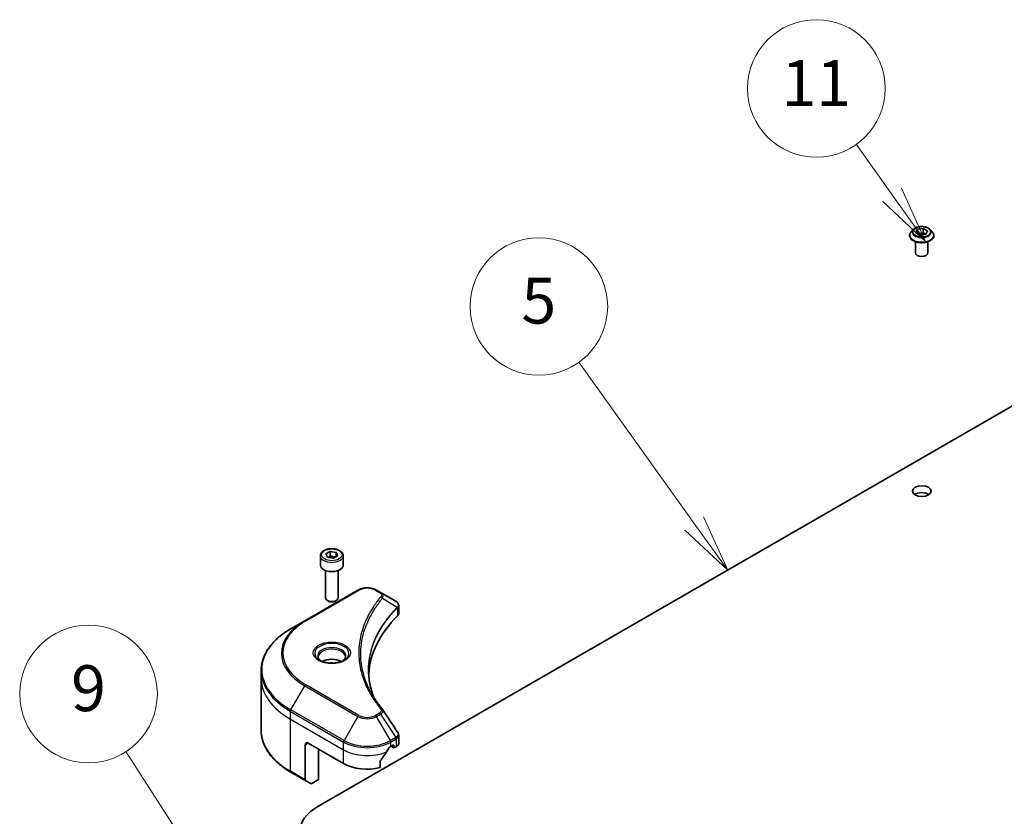
# Model space of a CAD drawing. Units: millimetres. Extents: x 80 to 10892, y 44 to 2011.
# Drawn here: x 1398 to 1634, y 674 to 865 of the extents above; entities that cross this region are included whole.
import ezdxf

# ---------------------------------------------------------------- set-up
doc = ezdxf.new("R2010")
doc.units = ezdxf.units.MM
doc.header["$LTSCALE"] = 5.5
for name, color, linetype, lineweight in [('Symbol (TK)', 100, 'Continuous', 18), ('Visible (ISO)', 7, 'Continuous', 35), ('Visible Narrow (ISO)', 7, 'Continuous', 25)]:
    doc.layers.add(name, color=color, linetype=linetype, lineweight=lineweight)
doc.styles.add('Note Text (TK2)', font='MS PGothic.ttf')

# ---------------------------------------------------------------- blocks, each defined once
blk = doc.blocks.new('Balloon2')
at = {"layer": 'Symbol (TK)', "color": 100}
for p, q in [((283.59, 135.274), (278.554, 142.309)), ((283.59, 135.274), (285.046, 133.241)), ((285.046, 133.241), (283.997, 135.565)), ((283.184, 134.983), (285.046, 133.241))]:
    blk.add_line(p, q, dxfattribs=at)
at = {"layer": 'Symbol (TK)'}
blk.add_circle((276.814, 144.739), 3, dxfattribs=at)
at = {"layer": 'Symbol (TK)', "color": 7, "insert": (276.814, 144.733), "char_height": 2, "attachment_point": 5, "style": 'Note Text (TK2)'}
blk.add_mtext('5', dxfattribs=at)
blk = doc.blocks.new('Balloon3')
at = {"layer": 'Symbol (TK)', "color": 100}
for p, q in [((292.218, 149.606), (290.644, 151.814)), ((293.67, 147.57), (292.625, 149.896)), ((292.218, 149.606), (293.67, 147.57)), ((291.811, 149.315), (293.67, 147.57))]:
    blk.add_line(p, q, dxfattribs=at)
at = {"layer": 'Symbol (TK)'}
blk.add_circle((288.908, 154.247), 3, dxfattribs=at)
at = {"layer": 'Symbol (TK)', "color": 7, "insert": (288.908, 154.224), "char_height": 2, "attachment_point": 5, "style": 'Note Text (TK2)'}
blk.add_mtext('11', dxfattribs=at)
blk = doc.blocks.new('Balloon9')
at = {"layer": 'Symbol (TK)', "color": 100}
for p, q in [((261.701, 120.85), (258.808, 125.326)), ((263.057, 118.75), (262.121, 121.121)), ((261.701, 120.85), (263.057, 118.75)), ((261.281, 120.578), (263.057, 118.75))]:
    blk.add_line(p, q, dxfattribs=at)
at = {"layer": 'Symbol (TK)'}
blk.add_circle((257.185, 127.838), 3, dxfattribs=at)
at = {"layer": 'Symbol (TK)', "color": 7, "insert": (257.185, 127.832), "char_height": 2, "attachment_point": 5, "style": 'Note Text (TK2)'}
blk.add_mtext('9', dxfattribs=at)

msp = doc.modelspace()

# ---------------------------------------------------------------- linework, layer by layer
at = {"layer": 'Visible (ISO)'}
for p, q in [((1469.5212, 676.1146), (1745.2928, 835.3314)), ((1612.2151, 814.5185), (1611.7191, 813.9651)), ((1612.8717, 813.7643), (1613.2453, 814.5693)), ((1613.2453, 814.5693), (1614.6395, 814.7849)), ((1613.2453, 814.5693), (1613.2453, 813.5486)), ((1614.6395, 814.7849), (1615.6601, 814.1957)), ((1614.6395, 814.7849), (1614.6395, 813.7235)), ((1616.3167, 814.5185), (1616.8128, 813.9651)), ((1611.3659, 813.0819), (1611.3659, 813.1151)), ((1613.8924, 813.1751), (1612.8717, 813.7643)), ((1613.3011, 813.5164), (1614.6395, 813.7235)), ((1615.2865, 813.3907), (1613.8924, 813.1751)), ((1614.6395, 813.7235), (1615.2308, 813.3821)), ((1615.6601, 814.1957), (1615.2865, 813.3907)), ((1617.1659, 813.0819), (1617.1659, 813.1151)), ((1612.7659, 808.9177), (1612.7659, 811.6105)), ((1615.7659, 808.9177), (1615.7659, 811.6105)), ((1471.4504, 736.7102), (1472.471, 737.2994)), ((1471.8239, 735.9052), (1471.4504, 736.7102)), ((1472.471, 737.2994), (1473.8652, 737.0837)), ((1472.471, 736.238), (1472.471, 737.2994)), ((1473.8652, 737.0837), (1474.2388, 736.2788)), ((1473.8652, 737.0837), (1473.8652, 736.0631)), ((1470.0946, 736.2495), (1470.0946, 734.045)), ((1473.2181, 735.6895), (1471.8239, 735.9052)), ((1474.2388, 736.2788), (1473.2181, 735.6895)), ((1475.5946, 736.2495), (1475.5946, 734.045)), ((1471.3446, 732.7143), (1471.3446, 726.1305)), ((1474.3446, 732.7143), (1474.3446, 726.1305)), ((1479.105, 728.0248), (1466.3771, 720.6763)), ((1484.5002, 727.4789), (1483.5547, 728.0248)), ((1484.5002, 727.4789), (1488.1779, 725.3556)), ((1472.0008, 725.3929), (1471.7839, 725.5181)), ((1473.6883, 725.3929), (1473.9052, 725.5181)), ((1488.8781, 722.4318), (1488.8781, 724.3299)), ((1466.3771, 720.6763), (1463.0486, 718.7546)), ((1455.9156, 706.8556), (1455.9156, 708.7278)), ((1455.9156, 694.3691), (1455.9156, 706.8556)), ((1488.8781, 691.2795), (1488.8781, 693.1776)), ((1466.4806, 690.934), (1466.4806, 682.5299)), ((1467.1877, 691.3422), (1475.673, 686.4432)), ((1469.6626, 682.5649), (1469.6626, 689.9133)), ((1486.9867, 690.5257), (1487.4817, 690.8115)), ((1487.111, 690.5975), (1487.7559, 690.2251)), ((1487.6938, 690.689), (1487.6938, 690.3624)), ((1487.9059, 690.2399), (1488.2923, 690.463)), ((1484.4526, 685.4568), (1484.4526, 687.0011)), ((1463.0486, 684.3422), (1466.5842, 682.301)), ((1467.7913, 681.604), (1466.5842, 682.301)), ((1469.6626, 682.5649), (1468.0413, 681.6288))]:
    msp.add_line(p, q, dxfattribs=at)
for centre, major_axis, ratio, start_param, end_param in [((1614.2659, 808.9177), (-1.5, 0), 0.57735027, 0, 3.14159265), ((1614.2659, 750.13), (-2.25, 0), 0.57735027, 3.82126647, 5.60351149), ((1472.8446, 734.045), (2.75, 0), 0.57735027, 3.14159265, 6.28318531), ((1472.8446, 726.1305), (1.5, 0), 0.57735027, 3.14159265, 6.28318531), ((1472.8446, 725.88), (1.1933, 0), 0.57735027, 3.92699082, 5.49778714), ((1487.6448, 723.3628), (-0.799, 2.1491), 0.76640476, 5.52785131, 5.52857845), ((1486.8781, 722.4318), (2, 0), 0.57735027, 5.7600423, 6.28318531), ((1533.6558, 706.8556), (-52, 0), 0.57735027, 5.7600423, 6.25033406), ((1472.8446, 709.5501), (-3.25, 0), 0.57735027, 3.93687189, 5.48790607), ((1472.8446, 709.5501), (-1.75, 0), 0.57735027, 4.41498985, 5.00978811), ((1483.7115, 698.6067), (1.4852, 0.3953), 0.82744179, 0.27049221, 0.36261393), ((1467.1877, 690.5257), (-0.5, 0.866), 0.57735027, 5.49778714, 7.06858347), ((1481.3299, 694.2816), (-5.439, -11.2199), 0.5228786, 1.36554168, 1.45917851), ((1481.3299, 693.7917), (8, 0), 0.57735027, 5.45283607, 5.49778714), ((1487.4817, 690.5665), (0.15, 0.2598), 0.57735027, 5.49778714, 7.06858347), ((1487.9059, 690.4849), (-0.15, -0.2598), 0.57735027, 5.49778714, 7.06858347), ((1486.8781, 691.2795), (2, 0), 0.57735027, 5.49778714, 6.28318531), ((1481.3299, 694.2816), (-5.439, -11.2199), 0.5228786, 1.15795131, 1.36554168), ((1481.3299, 689.7092), (8, 0), 0.57735027, 3.92699082, 5.11339037), ((1466.8342, 682.734), (-0.25, -0.433), 0.57735027, 5.49778714, 6.28318531), ((1468.0413, 682.0371), (-0.25, -0.433), 0.57735027, 0, 0.78539816), ((1479.9156, 670.1133), (-14.7, 0), 0.57735027, 5.49778714, 7.06858347)]:
    msp.add_ellipse(centre, major_axis=major_axis, ratio=ratio, start_param=start_param, end_param=end_param, dxfattribs=at)
msp.add_ellipse((1614.2659, 751.763), major_axis=(2.25, 0), ratio=0.57735027, dxfattribs=at)
for points, knots in [([(1616.3167, 814.5185), (1616.194, 814.6554), (1616.0382, 814.7755), (1615.6705, 814.9822), (1615.4563, 815.0673), (1614.9966, 815.1915), (1614.7512, 815.2308), (1614.2538, 815.261), (1614.0019, 815.2521), (1613.5146, 815.1873), (1613.2792, 815.1312), (1612.8465, 814.9752), (1612.6494, 814.875), (1612.3817, 814.6832), (1612.2919, 814.6041), (1612.2151, 814.5185)], [1.26296478, 1.26296478, 1.26296478, 1.26296478, 1.5839777, 1.5839777, 1.9184063, 1.9184063, 2.25148375, 2.25148375, 2.58279719, 2.58279719, 2.9145331, 2.9145331, 3.24851107, 3.24851107, 3.4494242, 3.4494242, 3.4494242, 3.4494242]), ([(1611.7191, 813.9651), (1611.6744, 813.9152), (1611.6334, 813.8637), (1611.5595, 813.7574), (1611.5265, 813.7027), (1611.4693, 813.5905), (1611.445, 813.5331), (1611.4058, 813.4161), (1611.3909, 813.3566), (1611.371, 813.2364), (1611.3659, 813.1758), (1611.3659, 813.1151)], [3.449424205, 3.449424205, 3.449424205, 3.449424205, 3.544937527, 3.544937527, 3.64045085, 3.64045085, 3.735964172, 3.735964172, 3.831477495, 3.831477495, 3.926990817, 3.926990817, 3.926990817, 3.926990817]), ([(1611.3659, 813.0819), (1611.3659, 812.903), (1611.413, 812.7247), (1611.5959, 812.383), (1611.7349, 812.2204), (1612.0935, 811.9254), (1612.3163, 811.7944), (1612.8202, 811.5804), (1613.1016, 811.4977), (1613.6931, 811.3889), (1614.0032, 811.3626), (1614.6214, 811.3684), (1614.9295, 811.4004), (1615.5138, 811.52), (1615.7899, 811.6076), (1616.2829, 811.831), (1616.4996, 811.9669), (1616.8492, 812.2754), (1616.9828, 812.4479), (1617.1318, 812.7771), (1617.1659, 812.9294), (1617.1659, 813.0819)], [3.92699082, 3.92699082, 3.92699082, 3.92699082, 4.2267014, 4.2267014, 4.53911238, 4.53911238, 4.86360542, 4.86360542, 5.18933336, 5.18933336, 5.51408383, 5.51408383, 5.83843868, 5.83843868, 6.16327278, 6.16327278, 6.48907018, 6.48907018, 6.81298523, 6.81298523, 7.06858347, 7.06858347, 7.06858347, 7.06858347]), ([(1617.1659, 813.1151), (1617.1659, 813.1758), (1617.1609, 813.2364), (1617.141, 813.3566), (1617.126, 813.4161), (1617.0869, 813.5331), (1617.0626, 813.5905), (1617.0054, 813.7027), (1616.9724, 813.7574), (1616.8984, 813.8637), (1616.8575, 813.9152), (1616.8128, 813.9651)], [0.785398163, 0.785398163, 0.785398163, 0.785398163, 0.880911486, 0.880911486, 0.976424808, 0.976424808, 1.071938131, 1.071938131, 1.167451453, 1.167451453, 1.262964775, 1.262964775, 1.262964775, 1.262964775]), ([(1470.0946, 736.2495), (1470.0946, 736.4209), (1470.135, 736.5915), (1470.2902, 736.9207), (1470.4102, 737.077), (1470.7265, 737.3714), (1470.9312, 737.5048), (1471.3997, 737.7268), (1471.6654, 737.8137), (1472.2247, 737.931), (1472.518, 737.9618), (1473.1045, 737.966), (1473.3975, 737.9397), (1473.9576, 737.8318), (1474.2245, 737.75), (1474.7078, 737.5344), (1474.9238, 737.4002), (1475.2745, 737.0871), (1475.4117, 736.9086), (1475.5605, 736.5643), (1475.5946, 736.4072), (1475.5946, 736.2495)], [5.49778714, 5.49778714, 5.49778714, 5.49778714, 5.76358151, 5.76358151, 6.05320602, 6.05320602, 6.38130093, 6.38130093, 6.7200118, 6.7200118, 7.05614499, 7.05614499, 7.3907044, 7.3907044, 7.72661984, 7.72661984, 8.06527209, 8.06527209, 8.39487174, 8.39487174, 8.6393798, 8.6393798, 8.6393798, 8.6393798]), ([(1479.105, 728.0248), (1479.3511, 728.1668), (1479.6266, 728.2814), (1480.215, 728.4545), (1480.5279, 728.5129), (1481.1669, 728.5713), (1481.4928, 728.5713), (1482.1318, 728.5129), (1482.4447, 728.4545), (1483.0331, 728.2814), (1483.3086, 728.1668), (1483.5547, 728.0248)], [4.71238898, 4.71238898, 4.71238898, 4.71238898, 5.02654825, 5.02654825, 5.34070751, 5.34070751, 5.65486678, 5.65486678, 5.96902604, 5.96902604, 6.28318531, 6.28318531, 6.28318531, 6.28318531]), ([(1488.1922, 725.3472), (1488.2656, 725.304), (1488.3356, 725.2568), (1488.467, 725.1532), (1488.5285, 725.0968), (1488.6408, 724.9733), (1488.6917, 724.9061), (1488.7784, 724.7596), (1488.8142, 724.6801), (1488.8642, 724.5108), (1488.8781, 724.4209), (1488.8781, 724.3299)], [0, 0, 0, 0, 0.023575597, 0.023575597, 0.047151194, 0.047151194, 0.070726791, 0.070726791, 0.094302388, 0.094302388, 0.117877985, 0.117877985, 0.117877985, 0.117877985]), ([(1463.0486, 718.7546), (1462.1589, 718.241), (1461.3369, 717.6856), (1459.8484, 716.5027), (1459.182, 715.8753), (1458.0222, 714.5612), (1457.529, 713.8745), (1456.7312, 712.4569), (1456.4267, 711.7259), (1456.0189, 710.2392), (1455.9156, 709.4835), (1455.9156, 708.7278)], [1.570796327, 1.570796327, 1.570796327, 1.570796327, 1.727875959, 1.727875959, 1.884955592, 1.884955592, 2.042035225, 2.042035225, 2.199114858, 2.199114858, 2.35619449, 2.35619449, 2.35619449, 2.35619449]), ([(1470.2188, 711.0396), (1470.1851, 711.0637), (1470.1528, 711.0881), (1470.0274, 711.1877), (1469.9461, 711.2648), (1469.8103, 711.4186), (1469.7558, 711.4953), (1469.6718, 711.6446), (1469.6422, 711.7171), (1469.6036, 711.8576), (1469.5946, 711.9258), (1469.5946, 711.9938)], [3.247221149, 3.247221149, 3.247221149, 3.247221149, 3.298672286, 3.298672286, 3.455751919, 3.455751919, 3.612831552, 3.612831552, 3.769911184, 3.769911184, 3.926990817, 3.926990817, 3.926990817, 3.926990817]), ([(1469.9429, 711.1845), (1470.2195, 711.0249), (1470.5462, 710.8847), (1471.2709, 710.6634), (1471.6694, 710.5828), (1472.4973, 710.4938), (1472.9268, 710.4859), (1473.7683, 710.5449), (1474.1803, 710.6119), (1474.9395, 710.8111), (1475.2871, 710.9428), (1475.6411, 711.1255), (1475.6945, 711.1547), (1475.7462, 711.1845)], [3.14159265, 3.14159265, 3.14159265, 3.14159265, 3.4403958, 3.4403958, 3.74272298, 3.74272298, 4.04794488, 4.04794488, 4.35345517, 4.35345517, 4.65653194, 4.65653194, 4.71238898, 4.71238898, 4.71238898, 4.71238898]), ([(1476.0946, 711.9938), (1476.0946, 711.9258), (1476.0855, 711.8576), (1476.0469, 711.7171), (1476.0173, 711.6446), (1475.9333, 711.4953), (1475.8789, 711.4186), (1475.7431, 711.2648), (1475.6617, 711.1877), (1475.5364, 711.0881), (1475.5041, 711.0637), (1475.4704, 711.0396)], [0.785398163, 0.785398163, 0.785398163, 0.785398163, 0.942477796, 0.942477796, 1.099557429, 1.099557429, 1.256637061, 1.256637061, 1.413716694, 1.413716694, 1.465167832, 1.465167832, 1.465167832, 1.465167832]), ([(1482.9497, 702.2267), (1482.9402, 702.2505), (1482.9308, 702.2743), (1482.711, 702.8336), (1482.5266, 703.3721), (1482.2102, 704.4535), (1482.0783, 704.9964), (1481.8671, 706.0851), (1481.7878, 706.6309), (1481.6822, 707.7238), (1481.6558, 708.271), (1481.6558, 708.8183)], [1.55499619, 1.55499619, 1.55499619, 1.55499619, 1.56799787, 1.56799787, 1.86071038, 1.86071038, 2.15342288, 2.15342288, 2.44613539, 2.44613539, 2.73884789, 2.73884789, 2.73884789, 2.73884789]), ([(1482.1369, 703.6357), (1482.29, 703.3472), (1482.4505, 703.0599), (1482.7863, 702.488), (1482.9615, 702.2033), (1483.3268, 701.6367), (1483.5168, 701.3549), (1483.9112, 700.7943), (1484.1157, 700.5155), (1484.5391, 699.9614), (1484.7545, 699.6904), (1484.984, 699.4122)], [4.024932757, 4.024932757, 4.024932757, 4.024932757, 4.185188705, 4.185188705, 4.345444652, 4.345444652, 4.5057006, 4.5057006, 4.665956547, 4.665956547, 4.826212494, 4.826212494, 4.826212494, 4.826212494]), ([(1463.0486, 684.3422), (1462.1589, 684.8559), (1461.3369, 685.4113), (1459.8484, 686.5941), (1459.182, 687.2215), (1458.0222, 688.5356), (1457.529, 689.2224), (1456.7312, 690.64), (1456.4267, 691.371), (1456.0189, 692.8577), (1455.9156, 693.6133), (1455.9156, 694.3691)], [3.141592654, 3.141592654, 3.141592654, 3.141592654, 3.298672286, 3.298672286, 3.455751919, 3.455751919, 3.612831552, 3.612831552, 3.769911184, 3.769911184, 3.926990817, 3.926990817, 3.926990817, 3.926990817]), ([(1488.6582, 693.866), (1488.6846, 693.8261), (1488.7092, 693.7849), (1488.7543, 693.6998), (1488.7747, 693.656), (1488.8107, 693.5657), (1488.8262, 693.5193), (1488.8516, 693.4244), (1488.8614, 693.3759), (1488.8747, 693.2775), (1488.8781, 693.2276), (1488.8781, 693.1776)], [0.0140408951, 0.0140408951, 0.0140408951, 0.0140408951, 0.027014678, 0.027014678, 0.0399884609, 0.0399884609, 0.0529622438, 0.0529622438, 0.0659360267, 0.0659360267, 0.0789098096, 0.0789098096, 0.0789098096, 0.0789098096]), ([(1486.7268, 690.3823), (1486.6989, 690.3676), (1486.669, 690.3458), (1486.6136, 690.2924), (1486.5882, 690.2607), (1486.5632, 690.2213), (1486.5586, 690.2136), (1486.5541, 690.2056)], [0.1356732242, 0.1356732242, 0.1356732242, 0.1356732242, 0.1469944231, 0.1469944231, 0.158315622, 0.158315622, 0.1609890322, 0.1609890322, 0.1609890322, 0.1609890322]), ([(1484.5214, 687.175), (1484.5028, 687.1518), (1484.4865, 687.126), (1484.46, 687.0662), (1484.4526, 687.0318), (1484.4526, 687.0011)], [-0.0201836507, -0.0201836507, -0.0201836507, -0.0201836507, -0.0112759257, -0.0112759257, 0, 0, 0, 0])]:
    msp.add_open_spline(points, degree=3, knots=knots, dxfattribs=at)
for points, weights in [([(1472.471, 736.238), (1472.2205, 736.0098), (1472.0033, 735.8775)], [1, 1.07039454817, 1.07672477615]), ([(1473.7834, 736.0159), (1473.1365, 735.9726), (1472.471, 736.238)], [1.01523736138, 1.14666441016, 1])]:
    msp.add_rational_spline(points, weights, degree=2, dxfattribs=at)
msp.add_open_spline([(1485.0552, 699.316), (1486.255, 697.4984), (1487.456, 695.6818), (1488.6582, 693.866)], degree=3, dxfattribs=at)
at = {"layer": 'Visible Narrow (ISO)'}
for p, q in [((1466.6271, 720.6515), (1479.355, 728)), ((1483.3047, 728), (1484.2502, 727.4541)), ((1485.0128, 726.0961), (1488.5472, 723.9349)), ((1488.6106, 723.8196), (1488.6106, 721.8549)), ((1463.0486, 699.2783), (1466.3771, 705.0433)), ((1466.3771, 705.0433), (1479.105, 697.6948)), ((1479.355, 697.9587), (1466.6271, 705.3072)), ((1462.9451, 697.0577), (1462.9451, 698.9298)), ((1462.9451, 698.9298), (1475.673, 691.5814)), ((1475.7765, 691.9298), (1463.0486, 699.2783)), ((1462.9451, 697.0577), (1475.673, 689.7092)), ((1462.9451, 684.5711), (1462.9451, 697.0577)), ((1479.105, 697.6948), (1475.7765, 691.9298)), ((1484.2502, 698.5046), (1483.3047, 697.9587)), ((1483.5547, 697.6948), (1484.5002, 698.2407)), ((1486.8832, 691.9298), (1483.5547, 697.6948)), ((1484.5002, 698.2407), (1488.1779, 692.6773)), ((1488.1779, 692.6773), (1486.8832, 691.9298)), ((1486.9867, 691.5814), (1488.2814, 692.3289)), ((1488.2923, 692.3351), (1488.2923, 690.463)), ((1466.4806, 690.934), (1467.1877, 691.3422)), ((1475.673, 689.7092), (1475.673, 691.5814)), ((1475.673, 686.4432), (1475.673, 689.7092)), ((1486.9867, 690.5257), (1486.9867, 691.5814)), ((1487.6938, 690.3624), (1487.1988, 690.6482)), ((1487.4817, 690.8115), (1487.6938, 690.689)), ((1466.4806, 682.5299), (1462.9451, 684.5711))]:
    msp.add_line(p, q, dxfattribs=at)
for centre, major_axis, ratio, start_param, end_param in [((1614.2659, 813.9057), (-2.3092, 0), 0.57735027, 5.8056187, 9.90234457), ((1614.2659, 813.2041), (-2.8677, 0), 0.57735027, 5.8056187, 9.90234457), ((1614.2659, 813.1151), (-2.9, 0), 0.57735027, 0, 3.14159265), ((1614.2659, 813.0819), (2.9, 0), 0.57735027, 3.14159265, 6.28318531), ((1472.8446, 736.2495), (-2.75, 0), 0.57735027, 0, 3.14159265), ((1479.355, 727.5918), (-0.25, 0.433), 0.57735027, 5.49778714, 6.28318531), ((1481.3299, 726.8598), (2.7929, 0), 0.57735027, 0.78539816, 2.35619449), ((1483.3047, 727.5918), (0.25, 0.433), 0.57735027, 0, 0.78539816), ((1484.2502, 727.0459), (0.25, 0.433), 0.57735027, 0, 0.78539816), ((1484.5984, 726.0483), (0.3856, -0.3182), 0.7371107, 0.95417388, 2.11728116), ((1488.1398, 723.9308), (-0.3544, 0.3527), 0.70765843, 3.75530177, 4.10367434), ((1488.1775, 723.9638), (0.3038, -0.3971), 0.7825254, 0.71441804, 1.11451017), ((1479.9156, 712.8598), (-19.1464, 0), 0.57735027, 5.49778714, 7.06858347), ((1479.9156, 712.9794), (-18.7929, 0), 0.57735027, 5.49778714, 7.06858347), ((1466.6271, 720.2433), (-0.25, 0.433), 0.57735027, 5.49778714, 6.28318531), ((1479.9156, 709.0165), (-23.8536, 0), 0.57735027, 5.49778714, 7.06858347), ((1472.8446, 712.8598), (-4.1036, 0), 0.57735027, 2.35619449, 7.06858347), ((1472.8446, 712.2824), (3.3964, 0), 0.57735027, 5.59811367, 10.10984959), ((1472.8446, 711.9938), (-3.25, 0), 0.57735027, 3.14159265, 6.28318531), ((1479.9156, 708.7278), (-24, 0), 0.57735027, 0, 0.78539816), ((1479.9156, 706.8556), (-24, 0), 0.57735027, 0, 0.78539816), ((1466.6271, 704.899), (0.25, 0.433), 0.57735027, 0.78539816, 1.57079633), ((1463.2986, 699.134), (0.25, 0.433), 0.57735027, 1.57079633, 2.35619449), ((1484.5984, 699.094), (0.3856, 0.3182), 0.7371107, 0, 1.02431149), ((1479.355, 697.5505), (-0.25, -0.433), 0.57735027, 3.92699082, 4.71238898), ((1481.3299, 698.9794), (3.1464, 0), 0.57735027, 3.92699082, 5.49778714), ((1481.3299, 699.0989), (-2.7929, 0), 0.57735027, 0.78539816, 2.35619449), ((1483.3047, 697.5505), (0.25, -0.433), 0.57735027, 1.57079633, 2.35619449), ((1484.2502, 698.0964), (0.25, -0.433), 0.57735027, 1.57079633, 2.35619449), ((1479.9156, 694.3691), (-24, 0), 0.57735027, 0, 0.78539816), ((1476.0265, 691.7855), (0.25, 0.433), 0.57735027, 1.57079633, 2.35619449), ((1481.3299, 695.136), (-7.8536, 0), 0.57735027, 0.78539816, 2.35619449), ((1486.6332, 691.7855), (0.25, -0.433), 0.57735027, 0.78539816, 1.57079633), ((1487.9279, 692.533), (-0.25, 0.433), 0.57735027, 3.92699082, 4.71238898), ((1487.9387, 692.5392), (0.2465, -0.435), 0.58272546, 0.79011911, 1.57603082), ((1481.3299, 694.8473), (8, 0), 0.57735027, 3.92699082, 5.49778714), ((1481.3299, 692.9752), (8, 0), 0.57735027, 3.92699082, 5.33033906), ((1463.2986, 684.7752), (-0.25, -0.433), 0.57735027, 5.49778714, 6.28318531)]:
    msp.add_ellipse(centre, major_axis=major_axis, ratio=ratio, start_param=start_param, end_param=end_param, dxfattribs=at)
for centre, major_axis in [((1614.2659, 813.98), (2.1415, 0)), ((1472.8446, 736.4945), (-2.45, 0)), ((1472.8446, 712.9794), (4.4571, 0))]:
    msp.add_ellipse(centre, major_axis=major_axis, ratio=0.57735027, dxfattribs=at)
for points, knots in [([(1484.2502, 727.4541), (1484.3208, 727.4134), (1484.3849, 727.3689), (1484.5321, 727.2456), (1484.6035, 727.162), (1484.7155, 726.9601), (1484.7404, 726.8387), (1484.7065, 726.6285), (1484.6664, 726.5389), (1484.5984, 726.4565)], [0, 0, 0, 0, 0.029936483, 0.029936483, 0.077834855, 0.077834855, 0.14010274, 0.14010274, 0.187502416, 0.187502416, 0.187502416, 0.187502416]), ([(1485.0128, 726.0961), (1485.0886, 726.2517), (1485.1214, 726.3941), (1485.1309, 726.7029), (1485.0856, 726.8633), (1484.9337, 727.1216), (1484.8435, 727.2251), (1484.6628, 727.376), (1484.5852, 727.4298), (1484.5002, 727.4789)], [-0.187502416, -0.187502416, -0.187502416, -0.187502416, -0.14010274, -0.14010274, -0.077834855, -0.077834855, -0.029936483, -0.029936483, 0, 0, 0, 0]), ([(1484.5984, 726.4565), (1484.549, 726.3967), (1484.5, 726.3368), (1484.3917, 726.2035), (1484.3326, 726.1301), (1484.1888, 725.9495), (1484.1046, 725.8422), (1483.9135, 725.5947), (1483.8072, 725.4544), (1483.5669, 725.1307), (1483.4341, 724.947), (1483.1357, 724.5229), (1482.9721, 724.2819), (1482.608, 723.7251), (1482.4109, 723.4084), (1481.9948, 722.7043), (1481.7799, 722.3161), (1481.3086, 721.4035), (1481.0626, 720.8775), (1480.5519, 719.6598), (1480.3037, 718.9659), (1479.8271, 717.3605), (1479.6271, 716.4463), (1479.3595, 714.5548), (1479.3007, 713.5772), (1479.3502, 711.2203), (1479.5374, 709.8415), (1480.3281, 706.7006), (1481.04, 704.9475), (1482.3758, 702.5907), (1482.7822, 701.946), (1483.526, 700.8769), (1483.8438, 700.4481), (1484.2736, 699.9022), (1484.3705, 699.7811), (1484.5117, 699.6076), (1484.555, 699.5549), (1484.5984, 699.5022)], [0, 0, 0, 0, 0.0344265, 0.0344265, 0.07650467, 0.07650467, 0.1377084, 0.1377084, 0.21727325, 0.21727325, 0.32070756, 0.32070756, 0.45517217, 0.45517217, 0.62997615, 0.62997615, 0.8417425, 0.8417425, 1.12477817, 1.12477817, 1.49272454, 1.49272454, 1.97105483, 1.97105483, 2.47873595, 2.47873595, 3.19579554, 3.19579554, 4.127973, 4.127973, 4.4843018, 4.4843018, 4.72660511, 4.72660511, 4.79590965, 4.79590965, 4.82621249, 4.82621249, 4.82621249, 4.82621249]), ([(1482.1369, 703.6357), (1481.3352, 705.147), (1480.7338, 706.694), (1479.9995, 709.6122), (1479.8141, 710.9788), (1479.7651, 713.3155), (1479.8233, 714.2848), (1480.0884, 716.1606), (1480.2865, 717.0674), (1480.7585, 718.66), (1481.0044, 719.3485), (1481.5103, 720.5568), (1481.7539, 721.0789), (1482.2208, 721.9847), (1482.4336, 722.3701), (1482.8458, 723.0691), (1483.041, 723.3835), (1483.4018, 723.9363), (1483.5638, 724.1756), (1483.8594, 724.5968), (1483.9909, 724.7792), (1484.229, 725.1007), (1484.3343, 725.2401), (1484.5236, 725.4858), (1484.607, 725.5923), (1484.7494, 725.7717), (1484.808, 725.8447), (1484.9152, 725.9771), (1484.9637, 726.0356), (1485.0128, 726.0961)], [-4.02493276, -4.02493276, -4.02493276, -4.02493276, -3.19579554, -3.19579554, -2.47873595, -2.47873595, -1.97105483, -1.97105483, -1.49272454, -1.49272454, -1.12477817, -1.12477817, -0.8417425, -0.8417425, -0.62997615, -0.62997615, -0.45517217, -0.45517217, -0.32070756, -0.32070756, -0.21727325, -0.21727325, -0.1377084, -0.1377084, -0.07650467, -0.07650467, -0.0344265, -0.0344265, 0, 0, 0, 0]), ([(1488.1779, 725.3556), (1488.1801, 725.3543), (1488.1822, 725.3531), (1488.1866, 725.3505), (1488.1888, 725.3493), (1488.191, 725.348)], [-0.00153668531, -0.00153668531, -0.00153668531, -0.00153668531, -0.00076834266, -0.00076834266, -0.00000000001, -0.00000000001, -0.00000000001, -0.00000000001]), ([(1488.191, 725.348), (1488.4383, 725.2025), (1488.6171, 725.0192), (1488.7737, 724.6626), (1488.7886, 724.497), (1488.7172, 724.2205), (1488.6669, 724.1121), (1488.5903, 724.0023)], [0, 0, 0, 0, 0.087259675, 0.087259675, 0.154661595, 0.154661595, 0.196787795, 0.196787795, 0.196787795, 0.196787795]), ([(1488.5472, 723.9349), (1488.4299, 723.8168), (1488.3142, 723.6995), (1487.9231, 723.2946), (1487.6544, 723.0056), (1486.9075, 722.1691), (1486.4498, 721.6157), (1484.4158, 718.9479), (1483.2315, 716.7337), (1481.9381, 712.7288), (1481.6435, 710.9585), (1481.6036, 707.7732), (1481.7592, 706.3584), (1482.3004, 704.0417), (1482.5874, 703.1322), (1482.9463, 702.2322)], [-5.47772979, -5.47772979, -5.47772979, -5.47772979, -5.40661912, -5.40661912, -5.23453446, -5.23453446, -4.91295092, -4.91295092, -3.70555522, -3.70555522, -2.7767893, -2.7767893, -2.03555087, -2.03555087, -1.55154, -1.55154, -1.55154, -1.55154]), ([(1481.6558, 708.8183), (1481.6558, 708.8906), (1481.6562, 708.9629), (1481.6793, 710.8056), (1481.9734, 712.5751), (1483.2648, 716.5797), (1484.4474, 718.7947), (1486.4786, 721.4649), (1486.9357, 722.019), (1487.6816, 722.8564), (1487.9499, 723.1459), (1488.3406, 723.5512), (1488.4562, 723.6694), (1488.5732, 723.787)], [2.73884789, 2.73884789, 2.73884789, 2.73884789, 2.7767893, 2.7767893, 3.70555522, 3.70555522, 4.91295092, 4.91295092, 5.23453446, 5.23453446, 5.40661912, 5.40661912, 5.47772979, 5.47772979, 5.47772979, 5.47772979]), ([(1488.5903, 724.0023), (1488.5834, 723.9924), (1488.5764, 723.982), (1488.562, 723.9596), (1488.5547, 723.9477), (1488.5472, 723.9349)], [-0.007586184, -0.007586184, -0.007586184, -0.007586184, -0.003793092, -0.003793092, 0, 0, 0, 0]), ([(1488.5732, 723.787), (1488.5795, 723.7932), (1488.5857, 723.799), (1488.5982, 723.8099), (1488.6044, 723.8149), (1488.6106, 723.8196)], [0, 0, 0, 0, 0.003793092, 0.003793092, 0.007586184, 0.007586184, 0.007586184, 0.007586184]), ([(1488.6106, 723.8196), (1488.7032, 723.8959), (1488.7736, 723.9826), (1488.858, 724.1567), (1488.8778, 724.2425), (1488.8779, 724.3299)], [-0.1967877948, -0.1967877948, -0.1967877948, -0.1967877948, -0.1546615949, -0.1546615949, -0.1178779852, -0.1178779852, -0.1178779852, -0.1178779852]), ([(1484.5984, 699.5022), (1484.6369, 699.4556), (1484.6665, 699.4065), (1484.7213, 699.2759), (1484.7332, 699.1926), (1484.7145, 699.0028), (1484.6699, 698.8967), (1484.514, 698.6889), (1484.3959, 698.5887), (1484.2502, 698.5046)], [0, 0, 0, 0, 0.026852665, 0.026852665, 0.069816928, 0.069816928, 0.125670471, 0.125670471, 0.187504168, 0.187504168, 0.187504168, 0.187504168]), ([(1484.5002, 698.2407), (1484.6758, 698.3459), (1484.8199, 698.4646), (1485.021, 698.7057), (1485.0852, 698.8266), (1485.1326, 699.0397), (1485.1313, 699.1322), (1485.0913, 699.2522), (1485.0758, 699.285), (1485.0553, 699.3161)], [-0.187504168, -0.187504168, -0.187504168, -0.187504168, -0.125670471, -0.125670471, -0.069816928, -0.069816928, -0.026852665, -0.026852665, -0.010060657, -0.010060657, -0.010060657, -0.010060657]), ([(1488.191, 692.6851), (1488.1888, 692.6838), (1488.1866, 692.6825), (1488.1822, 692.6799), (1488.1801, 692.6786), (1488.1779, 692.6773)], [-0.00153668531, -0.00153668531, -0.00153668531, -0.00153668531, -0.00076834265, -0.00076834265, 0, 0, 0, 0]), ([(1488.6582, 693.866), (1488.68, 693.8331), (1488.6985, 693.7991), (1488.7603, 693.6593), (1488.7771, 693.5485), (1488.7528, 693.2953), (1488.6924, 693.1534), (1488.4927, 692.8978), (1488.3571, 692.7832), (1488.191, 692.6851)], [0.014040895, 0.014040895, 0.014040895, 0.014040895, 0.029522231, 0.029522231, 0.076757801, 0.076757801, 0.138164041, 0.138164041, 0.196787795, 0.196787795, 0.196787795, 0.196787795]), ([(1488.2814, 692.3289), (1488.2832, 692.3299), (1488.285, 692.331), (1488.2887, 692.333), (1488.2905, 692.3341), (1488.2923, 692.3351)], [0, 0, 0, 0, 0.00076834265, 0.00076834265, 0.00153668531, 0.00153668531, 0.00153668531, 0.00153668531]), ([(1488.2923, 692.3351), (1488.4765, 692.44), (1488.6242, 692.5686), (1488.8256, 692.856), (1488.878, 693.015), (1488.8781, 693.1776)], [-0.196787795, -0.196787795, -0.196787795, -0.196787795, -0.138164041, -0.138164041, -0.07890981, -0.07890981, -0.07890981, -0.07890981])]:
    msp.add_open_spline(points, degree=3, knots=knots, dxfattribs=at)

# ---------------------------------------------------------------- block references
at = {"layer": 'Symbol (TK)', "xscale": 5.5, "yscale": 5.5, "zscale": 5.5}
for name in ['Balloon3', 'Balloon2', 'Balloon9']:
    msp.add_blockref(name, (0, 0), dxfattribs=at)

doc.saveas('drawing.dxf')
